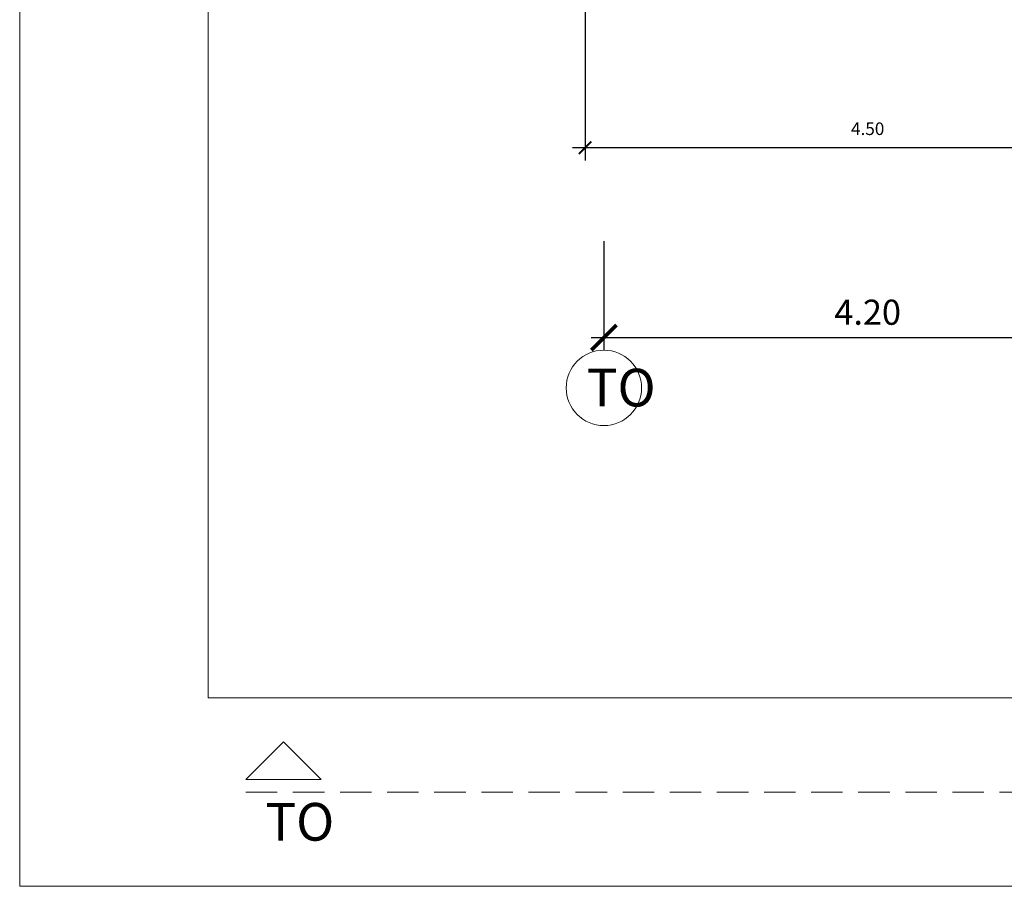
# Model space of a CAD drawing. Units: millimetres. Extents: x 271 to 508, y -208 to -59.
# Drawn here: x 324 to 332, y -170 to -163 of the extents above; entities that cross this region are included whole.
import ezdxf

# ---------------------------------------------------------------- set-up
doc = ezdxf.new("R2010")
doc.units = ezdxf.units.MM
doc.linetypes.add('HIDDEN', pattern=[0.375, 0.25, -0.125])
doc.layers.get('0').update_dxf_attribs({"lineweight": 0})
doc.layers.get('Defpoints').update_dxf_attribs({"lineweight": 0})
for name, color, linetype, lineweight in [('a_acotacion', 4, 'Continuous', 5), ('A_Señalizacion', 9, 'Continuous', 5), ('A_vista', 252, 'Continuous', 5), ('Acera', 252, 'Continuous', 5)]:
    doc.layers.add(name, color=color, linetype=linetype, lineweight=lineweight)
doc.styles.add('AP 100', font='arial.ttf')
doc.styles.add('Notes', font='arial.ttf', dxfattribs={"height": 3})
doc.styles.get("Standard").update_dxf_attribs({"font": 'arial.ttf'})
doc.dimstyles.new('Acotado interno', dxfattribs={"dimtxt": 0.1, "dimasz": 0.1, "dimexe": 0.1, "dimexo": 0.1, "dimgap": 0.1005, "dimtad": 1, "dimzin": 3, "dimdsep": 46, "dimtxsty": 'AP 100', "dimblk": 'ARCHTICK', "dimcen": 0.1, "dimdle": 0.1, "dimazin": 2, "dimtfac": 1, "dimtofl": 0, "dimtmove": 0, "dimatfit": 3, "dimfxl": 1, "dimfrac": 1, "dimtolj": 1, "dimtzin": 0, "dimarcsym": 0})
doc.dimstyles.new('AP100', dxfattribs={"dimtxt": 0.2, "dimasz": 0.2, "dimexe": 0.1, "dimexo": 0.1, "dimgap": 0.1, "dimtad": 1, "dimzin": 3, "dimdsep": 46, "dimtxsty": 'Standard', "dimblk": 'ARCHTICK', "dimcen": 0.2, "dimdle": 0.1, "dimazin": 2, "dimtfac": 1, "dimtofl": 0, "dimtmove": 0, "dimatfit": 3, "dimfxl": 1, "dimfrac": 1, "dimtolj": 1, "dimtzin": 0, "dimarcsym": 0})

# ---------------------------------------------------------------- blocks, each defined once
blk = doc.blocks.new('_ArchTick')
at = {"color": 0, "linetype": 'ByBlock', "const_width": 0.15}
blk.add_lwpolyline([(-0.5, -0.5), (0.5, 0.5)], dxfattribs=at)
blk = doc.blocks.new('*D199')
at = {"layer": 'a_acotacion', "color": 0, "lineweight": -2, "transparency": 16777216}
for p, q in [((328.5345, -161.128), (328.5345, -163.8016)), ((333.0345, -162.778), (333.0345, -163.8016)), ((333.1345, -163.7016), (328.4345, -163.7016))]:
    blk.add_line(p, q, dxfattribs=at)
at = {"layer": 'Defpoints', "color": 0, "transparency": 16777216}
for p in [(328.5345, -161.028), (333.0345, -162.678), (328.5345, -163.7016)]:
    blk.add_point(p, dxfattribs=at)
at = {"layer": 'a_acotacion', "color": 0, "lineweight": -2, "transparency": 16777216, "xscale": 0.1, "yscale": 0.1, "zscale": 0.1, "rotation": 180}
blk.add_blockref('_ArchTick', (328.5345, -163.7016), dxfattribs=at)
at = {"layer": 'a_acotacion', "color": 0, "lineweight": -2, "transparency": 16777216, "xscale": 0.1, "yscale": 0.1, "zscale": 0.1}
blk.add_blockref('_ArchTick', (333.0345, -163.7016), dxfattribs=at)
at = {"layer": 'a_acotacion', "color": 0, "transparency": 16777216, "insert": (330.7845, -163.55), "char_height": 0.1, "attachment_point": 5, "style": 'AP 100'}
blk.add_mtext('\\A1;4.50', dxfattribs=at)
blk = doc.blocks.new('*D478')
at = {"layer": 'a_acotacion', "color": 0, "lineweight": -2, "transparency": 16777216}
for p, q in [((328.6845, -164.4454), (328.6845, -165.3121)), ((332.8845, -164.4454), (332.8845, -165.3121)), ((328.5845, -165.2121), (332.9845, -165.2121))]:
    blk.add_line(p, q, dxfattribs=at)
at = {"layer": 'Defpoints', "color": 0, "transparency": 16777216}
for p in [(328.6845, -164.3454), (332.8845, -164.3454), (332.8845, -165.2121)]:
    blk.add_point(p, dxfattribs=at)
at = {"layer": 'a_acotacion', "color": 0, "lineweight": -2, "transparency": 16777216, "xscale": 0.2, "yscale": 0.2, "zscale": 0.2, "rotation": 180}
blk.add_blockref('_ArchTick', (328.6845, -165.2121), dxfattribs=at)
at = {"layer": 'a_acotacion', "color": 0, "lineweight": -2, "transparency": 16777216, "xscale": 0.2, "yscale": 0.2, "zscale": 0.2}
blk.add_blockref('_ArchTick', (332.8845, -165.2121), dxfattribs=at)
at = {"layer": 'a_acotacion', "color": 0, "transparency": 16777216, "insert": (330.7845, -165.01), "char_height": 0.2, "attachment_point": 5}
blk.add_mtext('\\A1;4.20', dxfattribs=at)

msp = doc.modelspace()

# ---------------------------------------------------------------- linework, layer by layer
at = {"layer": 'a_acotacion'}
msp.add_circle((328.6845, -165.6121), 0.3, dxfattribs=at)
at = {"layer": 'A_Señalizacion'}
msp.add_lwpolyline([(325.8345, -168.728), (326.4345, -168.728), (326.1345, -168.428), (325.8345, -168.728)], dxfattribs=at)
at = {"layer": 'A_Señalizacion', "linetype": 'HIDDEN'}
msp.add_lwpolyline([(325.8345, -168.828), (345.2345, -168.828)], dxfattribs=at)
at = {"layer": 'A_vista'}
msp.add_lwpolyline([(325.5345, -138.078), (325.5345, -168.078), (345.5345, -168.078), (345.5345, -138.078)], close=True, dxfattribs=at)
at = {"layer": 'Acera'}
msp.add_lwpolyline([(345.5345, -168.078), (325.5345, -168.078), (325.5345, -138.078), (324.0345, -138.078), (324.0345, -169.578), (345.5345, -169.578)], close=True, dxfattribs=at)

# ---------------------------------------------------------------- texts
at = {"layer": 'a_acotacion', "insert": (328.5481, -165.4599), "char_height": 0.3, "width": 7.135501, "attachment_point": 1, "style": 'Notes'}
msp.add_mtext('TO', dxfattribs=at)
at = {"layer": 'A_Señalizacion', "insert": (330.0672, -168.9149), "char_height": 0.3, "width": 4.07761, "attachment_point": 3, "style": 'Notes'}
msp.add_mtext('\\pxql;TO', dxfattribs=at)

# ---------------------------------------------------------------- dimensions: what is measured, and where the dimension line sits
at = {"layer": 'a_acotacion'}
dim = msp.add_linear_dim(base=(328.5345, -163.7016), p1=(333.0345, -162.678), p2=(328.5345, -161.028), dimstyle='Acotado interno', override={"dimtmove": 1}, dxfattribs=at)
dim.commit()
dim.dimension.update_dxf_attribs({"geometry": '*D199', "text_midpoint": (330.7845, -163.55)})
dim = msp.add_linear_dim(base=(332.8845, -165.2121), p1=(328.6845, -164.3454), p2=(332.8845, -164.3454), dimstyle='AP100', dxfattribs=at)
dim.commit()
dim.dimension.update_dxf_attribs({"geometry": '*D478', "text_midpoint": (330.7845, -165.01)})

doc.saveas('drawing.dxf')
